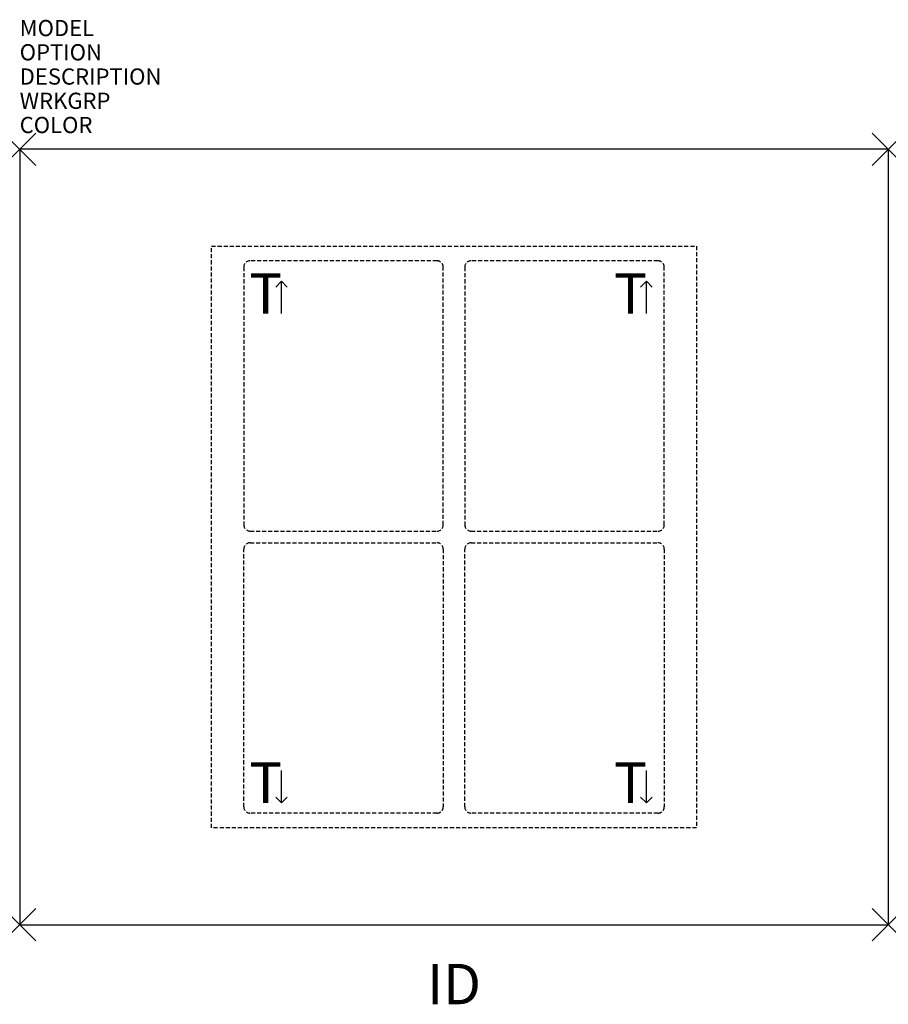
# Model space of a CAD drawing. Units: inches. Extents: x 0 to 53.8, y -52.9 to 8.
import ezdxf
from ezdxf.enums import TextEntityAlignment as Align

# ---------------------------------------------------------------- set-up
doc = ezdxf.new("R2010")
doc.units = ezdxf.units.IN
doc.header["$MEASUREMENT"] = 0
doc.header["$PDMODE"] = 3
doc.linetypes.add('HIDDEN', pattern=[0.375, 0.25, -0.125])
doc.layers.add('AFUST-P', color=6, linetype='Continuous')
doc.layers.add('AFUST-P-TN', color=7, linetype='Continuous')
doc.styles.add('FURNITURE-TAGS', font='SIMPLEX.shx')

msp = doc.modelspace()

# ---------------------------------------------------------------- linework, layer by layer
at = {"layer": 'AFUST-P', "color": 3}
for p, q in [((0, 0), (0, -48)), ((53.75, 0), (0, 0)), ((53.75, 0), (53.75, -48)), ((0, -48), (53.75, -48))]:
    msp.add_line(p, q, dxfattribs=at)
at = {"layer": 'AFUST-P', "color": 3, "linetype": 'HIDDEN'}
for p, q in [((11.875, -6, 0), (41.875, -6, 0)), ((11.875, -42, 0), (11.875, -6, 0)), ((41.875, -6, 0), (41.875, -42, 0)), ((41.875, -42, 0), (11.875, -42, 0))]:
    msp.add_line(p, q, dxfattribs=at)
at = {"layer": 'AFUST-P', "color": 8, "linetype": 'HIDDEN'}
for p, q in [((13.862, -7.302, 0), (13.862, -23.246, 0)), ((25.818, -6.908, 0), (14.256, -6.908, 0)), ((26.212, -23.246, 0), (26.212, -7.302, 0)), ((27.538, -7.302, 0), (27.538, -23.246, 0)), ((39.494, -6.908, 0), (27.931, -6.908, 0)), ((39.888, -23.246, 0), (39.888, -7.302, 0)), ((14.256, -23.64, 0), (25.818, -23.64, 0)), ((27.931, -23.64, 0), (39.494, -23.64, 0)), ((14.256, -24.36, 0), (25.818, -24.36, 0)), ((27.931, -24.36, 0), (39.494, -24.36, 0)), ((13.862, -40.698, 0), (13.862, -24.754, 0)), ((26.212, -24.754, 0), (26.212, -40.698, 0)), ((27.538, -40.698, 0), (27.538, -24.754, 0)), ((39.888, -24.754, 0), (39.888, -40.698, 0)), ((25.818, -41.092, 0), (14.256, -41.092, 0)), ((39.494, -41.092, 0), (27.931, -41.092, 0))]:
    msp.add_line(p, q, dxfattribs=at)
at = {"layer": 'AFUST-P', "color": 8}
for p, q in [((16.2, -8.174), (15.847, -8.528)), ((16.2, -10.174), (16.2, -8.174)), ((16.2, -8.174), (16.554, -8.528)), ((38.778, -8.174), (38.424, -8.528)), ((38.778, -10.174), (38.778, -8.174)), ((38.778, -8.174), (39.131, -8.528)), ((16.2, -40.458), (16.2, -38.458)), ((38.778, -40.458), (38.778, -38.458)), ((16.2, -40.458), (15.847, -40.105)), ((16.2, -40.458), (16.554, -40.105)), ((38.778, -40.458), (38.424, -40.105)), ((38.778, -40.458), (39.131, -40.105))]:
    msp.add_line(p, q, dxfattribs=at)
at = {"layer": 'AFUST-P', "color": 8, "linetype": 'HIDDEN'}
for centre, radius, start, end in [((14.256, -7.302, 0), 0.394, 90.00824, 179.99176), ((25.818, -7.302, 0), 0.394, 359.99983, 90.00019), ((27.931, -7.302, 0), 0.394, 90.00824, 179.99176), ((39.494, -7.302, 0), 0.394, 359.99983, 90.00019), ((14.277, -23.225, 0), 0.415, 182.87111, 267.12886), ((25.818, -23.246, 0), 0.394, 270, 0), ((27.952, -23.225, 0), 0.415, 182.87111, 267.12886), ((39.494, -23.246, 0), 0.394, 270, 0), ((14.277, -24.775, 0), 0.415, 92.87114, 177.12889), ((25.818, -24.754, 0), 0.394, 360, 90), ((27.952, -24.775, 0), 0.415, 92.87114, 177.12889), ((39.494, -24.754, 0), 0.394, 360, 90), ((14.256, -40.698, 0), 0.394, 180.00824, 269.99176), ((25.818, -40.698, 0), 0.394, 269.99981, 0.00017), ((27.931, -40.698, 0), 0.394, 180.00824, 269.99176), ((39.494, -40.698, 0), 0.394, 269.99981, 0.00017)]:
    msp.add_arc(centre, radius, start, end, dxfattribs=at)
at = {"layer": 'AFUST-P', "color": 3}
for p in [(0, 0), (53.75, 0), (0, -48), (53.75, -48)]:
    msp.add_point(p, dxfattribs=at)

# ---------------------------------------------------------------- texts
at = {"layer": 'AFUST-P', "color": 8, "style": 'FURNITURE-TAGS'}
for p in [(14.2, -10.174), (36.778, -10.174), (14.2, -40.458), (36.778, -40.458)]:
    msp.add_text('T', height=2.5, dxfattribs=at).set_placement(p)
at = {"layer": 'AFUST-P', "color": 7, "flags": 9}
for tag, p, s in [('MODEL', (0, 7), 'RCWT'), ('OPTION', (0, 5.5), ''), ('DESCRIPTION', (0, 4), 'RUCKUS'), ('WRKGRP', (0, 2.5), ''), ('COLOR', (0, 1), 'TBD')]:
    msp.add_attdef(tag, p, s, height=1, dxfattribs=at)
at = {"layer": 'AFUST-P-TN', "style": 'FURNITURE-TAGS', "flags": 8}
msp.add_attdef('ID', text='RCWT', height=2.5, dxfattribs=at).set_placement((26.875, -52, -0.03), align=Align.MIDDLE)

doc.saveas('drawing.dxf')
